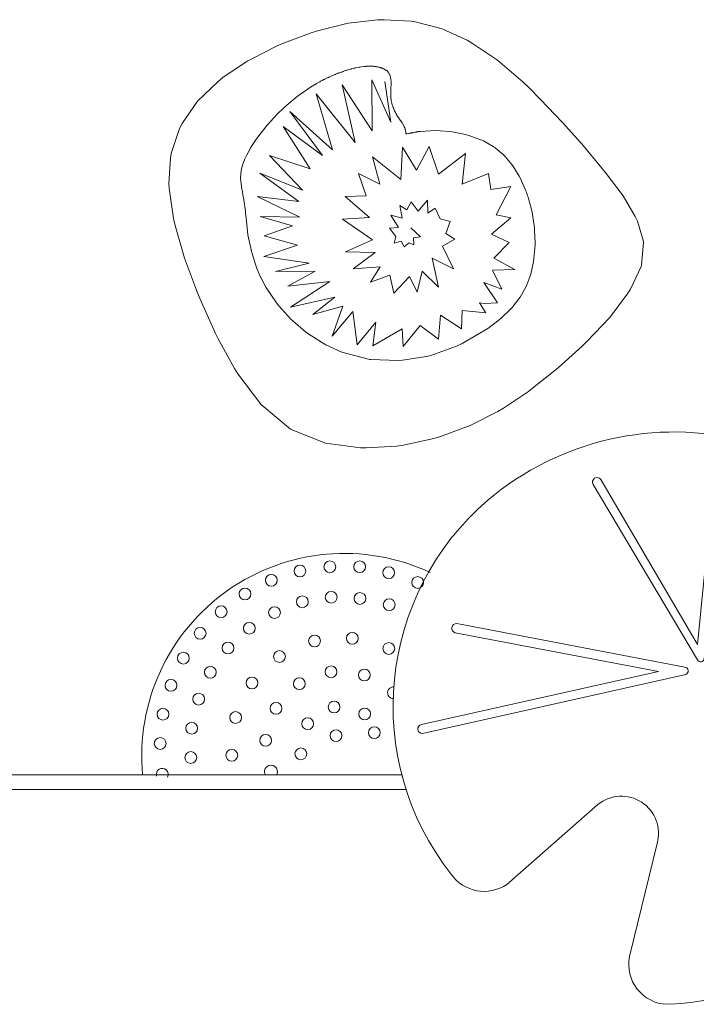
# Model space of a CAD drawing. Units: millimetres. Extents: x -22715 to 3643, y -4943 to 20950.
# Drawn here: x -7359 to -6990, y 17655 to 18191 of the extents above; entities that cross this region are included whole.
import ezdxf

# ---------------------------------------------------------------- set-up
doc = ezdxf.new("R2010")
doc.units = ezdxf.units.MM
doc.header["$MEASUREMENT"] = 0
doc.layers.add('InterSystem-drawing', color=7, linetype='Continuous')

msp = doc.modelspace()

# ---------------------------------------------------------------- linework, layer by layer
at = {"layer": 'InterSystem-drawing', "color": 7, "linetype": 'Continuous', "lineweight": 13, "flags": 128}
for points in [[(-7262.1, 18147.01), (-7270.34, 18134.88), (-7271.81, 18132.11), (-7276.47, 18118.59), (-7276.82, 18116.05), (-7277.61, 18102.19), (-7277.57, 18099.64), (-7275.14, 18083.14), (-7274.25, 18079.34), (-7269.18, 18061.59), (-7262.03, 18042.62), (-7260.61, 18039.14), (-7252.33, 18020.48), (-7250.85, 18017.58), (-7241.88, 18001.41), (-7240.08, 17998.42), (-7227.54, 17981.99), (-7227.07, 17981.46), (-7211.34, 17968.42), (-7192.96, 17960.8), (-7192.31, 17960.65), (-7173.28, 17958.09), (-7170.18, 17958.11), (-7153.59, 17959.14), (-7150.67, 17959.48), (-7133.27, 17963.29), (-7129.67, 17964.38), (-7113.5, 17970.28), (-7098.52, 17978.02), (-7095.45, 17979.82), (-7081.82, 17988.88), (-7079.51, 17990.63), (-7067.34, 18000.3), (-7065.33, 18001.97), (-7052.43, 18013.6), (-7049.72, 18016.24), (-7037.49, 18029.12), (-7027.99, 18041.85), (-7026.25, 18044.59), (-7020.41, 18057.05), (-7020.22, 18057.72), (-7019.09, 18069.96), (-7019.14, 18070.55), (-7022.4, 18081.75), (-7023.57, 18084.21), (-7030.22, 18095.46), (-7040.06, 18108.35), (-7041.85, 18110.58), (-7052.95, 18123.93), (-7053.63, 18124.75), (-7054.89, 18126.15), (-7063.26, 18135.5), (-7075.14, 18147.97), (-7081.79, 18154.65), (-7084.7, 18157.37), (-7098.64, 18169.37), (-7112.21, 18178.52), (-7115.12, 18180.21), (-7128.46, 18186.37), (-7130.73, 18187.08), (-7143.4, 18190.24), (-7145.74, 18190.67), (-7160.43, 18191.45), (-7163.81, 18191.3), (-7179.9, 18189.51), (-7196.61, 18185.38), (-7200.14, 18184.31), (-7216.16, 18178.35), (-7218.71, 18177.17), (-7232.5, 18170.18), (-7234.92, 18168.85), (-7248.18, 18159.87), (-7250.8, 18157.74)], [(-7173.84, 18165.59), (-7174.06, 18165.55), (-7174.45, 18165.49), (-7175.91, 18165.2), (-7176.1, 18165.16), (-7176.2, 18165.14), (-7176.44, 18165.08), (-7177.29, 18164.89), (-7178.13, 18164.68), (-7178.31, 18164.63), (-7178.4, 18164.61), (-7178.55, 18164.57), (-7179.69, 18164.25), (-7180.07, 18164.14), (-7180.1, 18164.13), (-7180.2, 18164.1), (-7180.68, 18163.95), (-7181.11, 18163.82), (-7181.5, 18163.69), (-7182.9, 18163.2), (-7183.11, 18163.13), (-7183.26, 18163.08), (-7183.6, 18162.95), (-7184.31, 18162.69), (-7184.73, 18162.53), (-7185.01, 18162.43), (-7185.29, 18162.32), (-7185.71, 18162.16), (-7186.4, 18161.88), (-7186.76, 18161.74), (-7186.91, 18161.68), (-7187.11, 18161.6), (-7188.49, 18161.01), (-7188.57, 18160.98), (-7189.96, 18160.36), (-7190.55, 18160.09), (-7190.79, 18159.98), (-7190.98, 18159.89), (-7191.34, 18159.72), (-7192.73, 18159.04), (-7192.9, 18158.96), (-7193, 18158.91), (-7193.22, 18158.79), (-7194.11, 18158.34), (-7194.98, 18157.88), (-7195.21, 18157.76), (-7195.31, 18157.71), (-7195.48, 18157.61), (-7196.85, 18156.86), (-7197.21, 18156.65), (-7197.39, 18156.55), (-7197.63, 18156.41), (-7198.21, 18156.08), (-7199.56, 18155.27), (-7200.46, 18154.72), (-7207.82, 18149.61), (-7213.44, 18144.91), (-7215.12, 18143.36), (-7218.79, 18139.8), (-7220.56, 18137.95), (-7223.96, 18134.13), (-7225.03, 18132.94), (-7225.44, 18132.4), (-7229.89, 18126.59), (-7232.8, 18122.23), (-7233.14, 18121.72), (-7233.63, 18120.81), (-7235.46, 18117.42), (-7236.25, 18115.68), (-7237.5, 18112.14), (-7238.06, 18110.2), (-7238.21, 18109.33), (-7238.57, 18105.16), (-7238.13, 18100.57), (-7238.11, 18100.43), (-7238.06, 18100.16), (-7237.96, 18099.49), (-7237.64, 18097.64), (-7237.29, 18095.8), (-7237.06, 18094.58), (-7236.83, 18093.35), (-7236.61, 18092.1), (-7236.41, 18090.84), (-7236.25, 18089.58), (-7236.11, 18088.37), (-7235.98, 18087.15), (-7235.86, 18085.94), (-7235.74, 18084.73), (-7235.63, 18083.53), (-7234.56, 18074.17), (-7232.71, 18065.28), (-7232.63, 18064.91), (-7232.52, 18064.57), (-7229.96, 18056.48), (-7227.66, 18051.11), (-7227.56, 18050.89), (-7227.45, 18050.67), (-7224.76, 18045.66), (-7219, 18037.26), (-7217.69, 18035.57), (-7211.18, 18028.3), (-7210, 18027.2), (-7203.29, 18021.46), (-7202.04, 18020.47), (-7194.05, 18015.32), (-7192.24, 18014.34), (-7183.47, 18010.28), (-7168.22, 18006.34), (-7167.71, 18006.28), (-7152.72, 18005.67), (-7150.36, 18005.9), (-7137.36, 18008.01), (-7135, 18008.53), (-7120.96, 18013.63), (-7117.94, 18015.08), (-7103.96, 18023.14), (-7097.73, 18027.92), (-7096.5, 18028.96), (-7091.43, 18033.85), (-7090.7, 18034.69), (-7086.95, 18039.4), (-7086.32, 18040.27), (-7083.22, 18045.67), (-7082.66, 18046.89), (-7080.47, 18052.71), (-7079, 18059.72), (-7078.77, 18061.26), (-7078.2, 18068.6), (-7078.2, 18069.86), (-7078.45, 18076.83), (-7078.54, 18078.1), (-7079.58, 18085.37), (-7079.65, 18085.67), (-7079.99, 18087.3), (-7081.98, 18094.81), (-7082.2, 18095.48), (-7082.43, 18096.16), (-7082.67, 18096.82), (-7082.91, 18097.48), (-7083.16, 18098.13), (-7086.16, 18104.84), (-7086.85, 18106.18), (-7090.33, 18111.83), (-7090.97, 18112.67), (-7094.66, 18117.04), (-7095.36, 18117.78), (-7099.91, 18121.63), (-7100.97, 18122.36), (-7106.18, 18125.37), (-7113.63, 18128.17), (-7116.04, 18128.82), (-7121.52, 18130.05), (-7124.3, 18130.47), (-7129.93, 18130.94), (-7132.45, 18131.05), (-7140.52, 18130.61), (-7141.18, 18130.53), (-7141.67, 18130.46), (-7141.74, 18130.45), (-7141.8, 18130.44), (-7141.94, 18130.42), (-7142.18, 18130.38), (-7142.34, 18130.35), (-7142.45, 18130.34), (-7142.56, 18130.32), (-7142.72, 18130.29), (-7143.01, 18130.24), (-7143.13, 18130.22), (-7143.21, 18130.2), (-7143.27, 18130.19), (-7143.35, 18130.18), (-7143.49, 18130.15), (-7144.42, 18129.98), (-7144.65, 18129.94), (-7144.74, 18129.92), (-7144.81, 18129.9), (-7144.95, 18129.88), (-7145.16, 18129.83), (-7145.58, 18129.75), (-7145.83, 18129.7), (-7145.99, 18129.66), (-7146.14, 18129.63), (-7146.39, 18129.58), (-7146.79, 18129.49), (-7146.98, 18129.44), (-7147.06, 18129.42), (-7147.18, 18129.4), (-7147.94, 18129.21), (-7148.33, 18129.12), (-7148.47, 18129.49), (-7148.53, 18129.67), (-7148.51, 18129.73), (-7148.59, 18130.31), (-7148.61, 18130.39), (-7148.62, 18130.45), (-7148.65, 18130.6), (-7148.7, 18130.87), (-7148.74, 18131.04), (-7148.77, 18131.15), (-7148.8, 18131.26), (-7148.84, 18131.42), (-7148.92, 18131.68), (-7148.96, 18131.81), (-7148.98, 18131.87), (-7149, 18131.94), (-7149.18, 18132.45), (-7149.44, 18133.09), (-7149.57, 18133.35), (-7149.61, 18133.46), (-7149.65, 18133.54), (-7149.73, 18133.7), (-7150.05, 18134.3), (-7150.1, 18134.38), (-7150.12, 18134.42), (-7150.19, 18134.53), (-7150.4, 18134.89), (-7150.64, 18135.28), (-7150.7, 18135.37), (-7150.73, 18135.41), (-7150.77, 18135.48), (-7151.17, 18136.07), (-7151.29, 18136.25), (-7151.33, 18136.31), (-7151.43, 18136.44), (-7151.59, 18136.67), (-7152.02, 18137.27), (-7152.63, 18138.15), (-7152.71, 18138.28), (-7152.78, 18138.37), (-7152.92, 18138.6), (-7153.21, 18139.04), (-7153.36, 18139.31), (-7153.48, 18139.49), (-7153.58, 18139.68), (-7153.74, 18139.95), (-7153.98, 18140.41), (-7154.12, 18140.64), (-7154.17, 18140.75), (-7154.24, 18140.88), (-7154.69, 18141.82), (-7155.11, 18142.77), (-7155.16, 18142.91), (-7155.2, 18143.01), (-7155.32, 18143.31), (-7155.42, 18143.56), (-7155.44, 18143.62), (-7155.45, 18143.66), (-7155.48, 18143.74), (-7155.58, 18144.03), (-7155.6, 18144.1), (-7155.71, 18144.4), (-7155.94, 18145.14), (-7156.15, 18145.89), (-7156.34, 18146.64), (-7156.5, 18147.39), (-7156.55, 18147.69), (-7156.57, 18147.77), (-7156.62, 18148.07), (-7156.63, 18148.15), (-7156.64, 18148.2), (-7156.65, 18148.25), (-7156.66, 18148.36), (-7156.67, 18148.43), (-7156.69, 18148.52), (-7156.7, 18148.59), (-7156.73, 18148.88), (-7156.76, 18149.18), (-7156.78, 18149.49), (-7156.79, 18149.62), (-7156.79, 18149.65), (-7156.8, 18149.69), (-7156.8, 18149.82), (-7156.82, 18150.17), (-7156.83, 18150.54), (-7156.83, 18151.03), (-7156.82, 18151.52), (-7156.81, 18152.02), (-7156.79, 18152.52), (-7156.77, 18153.02), (-7156.73, 18153.63), (-7156.72, 18153.79), (-7156.71, 18154.09), (-7156.71, 18154.12), (-7156.7, 18154.23), (-7156.7, 18154.3), (-7156.67, 18154.82), (-7156.67, 18154.98), (-7156.65, 18155.41), (-7156.63, 18155.93), (-7156.62, 18156.27), (-7156.62, 18156.37), (-7156.62, 18156.56), (-7156.63, 18157.69), (-7156.71, 18158.78), (-7156.73, 18158.92), (-7156.74, 18159.04), (-7156.79, 18159.29), (-7156.88, 18159.83), (-7156.95, 18160.12), (-7156.99, 18160.34), (-7157.11, 18160.73), (-7157.14, 18160.84), (-7157.16, 18160.9), (-7157.18, 18160.96), (-7157.24, 18161.11), (-7157.28, 18161.21), (-7157.33, 18161.35), (-7157.36, 18161.41), (-7157.38, 18161.47), (-7157.59, 18161.91), (-7157.83, 18162.34), (-7157.87, 18162.4), (-7157.9, 18162.45), (-7157.97, 18162.55), (-7158.11, 18162.76), (-7158.21, 18162.88), (-7158.27, 18162.97), (-7158.33, 18163.04), (-7158.43, 18163.17), (-7158.61, 18163.36), (-7158.69, 18163.46), (-7158.73, 18163.5), (-7158.78, 18163.56), (-7159.18, 18163.93), (-7159.21, 18163.76), (-7159.78, 18164.13), (-7160.02, 18164.28), (-7160.26, 18164.43), (-7160.52, 18164.57), (-7160.57, 18164.59), (-7160.78, 18164.7), (-7161.04, 18164.82), (-7161.32, 18164.95), (-7161.39, 18164.97), (-7161.43, 18164.99), (-7161.6, 18165.06), (-7161.89, 18165.17), (-7162.19, 18165.27), (-7162.32, 18165.32), (-7162.37, 18165.33), (-7162.49, 18165.37), (-7162.8, 18165.46), (-7163.12, 18165.55), (-7163.38, 18165.61), (-7163.44, 18165.63), (-7163.78, 18165.7), (-7164.11, 18165.77), (-7164.46, 18165.83), (-7164.58, 18165.85), (-7164.96, 18165.91), (-7165.12, 18165.93), (-7165.19, 18165.94), (-7165.24, 18165.94), (-7165.34, 18165.96), (-7165.74, 18166), (-7165.79, 18166.01), (-7165.82, 18166.01), (-7165.88, 18166.01), (-7166.14, 18166.04), (-7166.4, 18166.06), (-7166.47, 18166.06), (-7166.5, 18166.06), (-7166.55, 18166.07), (-7166.96, 18166.09), (-7167.07, 18166.09), (-7167.13, 18166.1), (-7167.21, 18166.1), (-7167.38, 18166.1), (-7167.81, 18166.11), (-7167.97, 18166.11), (-7168.27, 18166.11), (-7168.35, 18166.11), (-7168.4, 18166.11), (-7168.58, 18166.1), (-7168.67, 18166.1), (-7168.74, 18166.1), (-7168.79, 18166.1), (-7168.89, 18166.1), (-7169.03, 18166.09), (-7169.13, 18166.09), (-7169.17, 18166.09), (-7169.21, 18166.09), (-7169.52, 18166.07), (-7169.76, 18166.06), (-7169.96, 18166.05), (-7170.16, 18166.04), (-7170.26, 18166.03), (-7170.29, 18166.03), (-7170.36, 18166.02), (-7170.45, 18166.01), (-7170.5, 18166.01), (-7170.55, 18166.01), (-7170.75, 18165.99), (-7171.32, 18165.93), (-7172.91, 18165.74), (-7173.6, 18165.63)], [(-7724, 17771.95), (-7148.46, 17771.95), (-7150.76, 17779.95), (-7720.35, 17779.95)]]:
    msp.add_lwpolyline(points, close=True, dxfattribs=at)
msp.add_lwpolyline([(-7145.83, 18078.11), (-7140.67, 18073.11), (-7144.44, 18072.53), (-7144.17, 18068.84), (-7146.78, 18069.83), (-7149.56, 18067.65), (-7151.14, 18070.7), (-7154.89, 18069.7), (-7154.06, 18073.38), (-7157.55, 18077.83), (-7152.48, 18078.21), (-7156.72, 18085.02), (-7150.53, 18083.22), (-7151.84, 18090.22), (-7147.94, 18087.76), (-7145.59, 18092.26), (-7141.91, 18087.12), (-7136.83, 18093.12), (-7136.63, 18086.03), (-7132.67, 18088.79), (-7129.87, 18082.93), (-7124.34, 18081.43), (-7126.78, 18075.01), (-7121.87, 18071.93), (-7128.62, 18068.12), (-7122.67, 18055.67), (-7134.25, 18061.49), (-7130.78, 18045.62), (-7139.7, 18054.49), (-7142.37, 18042.99), (-7146.6, 18051.45), (-7155.14, 18042.44), (-7157.22, 18052.16), (-7167.76, 18048.36), (-7162.51, 18056.78), (-7177.18, 18055.69), (-7165.33, 18064.52), (-7181.52, 18064.94), (-7166.73, 18071.49), (-7183.03, 18082.84), (-7168.3, 18083.59), (-7181.66, 18095.05), (-7170.1, 18095.55), (-7174.33, 18107.61), (-7162.72, 18101.81), (-7166.66, 18116.64), (-7151.29, 18104.44), (-7150.46, 18122), (-7142.79, 18109.51), (-7135.93, 18122.42), (-7130.78, 18107.24), (-7116.09, 18118.53), (-7117.94, 18101.91), (-7103.57, 18107.58), (-7102.27, 18098.89), (-7091.34, 18100.57), (-7099.32, 18085.11), (-7091.35, 18083.45), (-7101.85, 18074.57), (-7092.36, 18070.01), (-7100.59, 18061.58), (-7089.22, 18055.29), (-7101.43, 18054.89), (-7096.25, 18044.64), (-7106.1, 18048.2), (-7098.66, 18037.2), (-7105.66, 18036.8), (-7108.46, 18037.17), (-7105.06, 18031.75), (-7117.96, 18032.93), (-7118.26, 18022.94), (-7129.76, 18030.41), (-7130.71, 18017.38), (-7140.84, 18024.86), (-7150.05, 18013.42), (-7150.6, 18023.07), (-7166.5, 18013.7), (-7164.99, 18026.58), (-7175.16, 18014.32), (-7177.53, 18032.48), (-7188.79, 18019.04), (-7182.92, 18035.32), (-7199.24, 18030.83), (-7187.33, 18040.23), (-7211.39, 18034.75), (-7189.91, 18048.77), (-7212.92, 18046.19), (-7198, 18054.35), (-7219.66, 18054.2), (-7201.32, 18058.86), (-7225.95, 18062.47), (-7207.58, 18068.52), (-7225.66, 18073.68), (-7210.4, 18079.2), (-7227.97, 18084.23), (-7206.37, 18083.86), (-7229.59, 18095.07), (-7206.92, 18092.32), (-7228.07, 18107.88), (-7204.85, 18098.52), (-7222.83, 18117.48), (-7200.66, 18110.14), (-7215.42, 18133.27), (-7193.9, 18117.47), (-7211.72, 18141.49), (-7188.51, 18120.55), (-7197.47, 18151.01), (-7176.18, 18124.55), (-7183.19, 18155.99), (-7166.85, 18130.97), (-7167.09, 18158.61), (-7156.8, 18135.53), (-7159.92, 18157.8)], dxfattribs=at)
for points in [[(-7026.72, 17680.92, 0.460016), (-7006.38, 17654.94, 0.490442), (-6855.6, 17866.18, 0.515327), (-7103.83, 17929.69, 0.401645), (-7123.97, 17725.95, 0.412035), (-7093.53, 17720.29), (-7043.95, 17763.77, -0.735909), (-7011.69, 17742.57)], [(-6989.69, 17842.66), (-7046.57, 17938.21, -0.952888), (-7042.31, 17940.87), (-6989.66, 17850.97), (-6980.2, 17946.41, -0.929343), (-6975.31, 17945.41), (-6986.02, 17843.21, -0.740406)], [(-6996.08, 17834.62), (-7139.56, 17802.55, -0.92509), (-7140.03, 17807.4), (-7011.01, 17836.3), (-7121.73, 17857.38, -0.909807), (-7120.76, 17862.44), (-6996.58, 17838.7, -0.766634)]]:
    msp.add_lwpolyline(points, format="xyb", close=True, dxfattribs=at)
msp.add_lwpolyline([(-7135.4, 17890.3, 0.578844), (-7291.99, 17779.95)], format="xyb", dxfattribs=at)
at = {"layer": 'InterSystem-drawing', "color": 7, "linetype": 'Continuous', "lineweight": 13}
for centre in [(-7206.28, 17891.04), (-7189.97, 17893.34), (-7173.69, 17893.34), (-7157.9, 17890.13), (-7221.89, 17886), (-7142.12, 17884.81), (-7236.2, 17878.54), (-7204.99, 17874.26), (-7189.23, 17876.79), (-7173.59, 17876.09), (-7249.18, 17868.84), (-7220.1, 17868.4), (-7157.63, 17872.67), (-7233.88, 17859.89), (-7260.63, 17857.08), (-7198.32, 17852.93), (-7177.72, 17854.39), (-7245.45, 17849.05), (-7157.85, 17848.84), (-7269.76, 17843.58), (-7217.4, 17844.44), (-7255.08, 17835.86), (-7189.31, 17836.11), (-7171.13, 17834.39), (-7276.53, 17828.7), (-7232.42, 17830.07), (-7206.55, 17829.62), (-7261.47, 17821.22), (-7219.26, 17816.18), (-7187.65, 17816.91), (-7280.88, 17813.01), (-7241.32, 17811.22), (-7171, 17813.18), (-7265.2, 17805.4), (-7202, 17807.82), (-7224.97, 17798.76), (-7224.97, 17798.76), (-7186.6, 17801.37), (-7165.74, 17802.97), (-7282.38, 17797.06), (-7265.72, 17789.41), (-7243.38, 17790.64), (-7205.76, 17791.41)]:
    msp.add_circle(centre, 3.21, dxfattribs=at)
for centre, radius, start, end in [((-7155.32, 17824.72), 3.21, 82.7462, 270.7778), ((-7281.28, 17780.29), 3.21, 330.7424, 198.4933), ((-7222.04, 17781.71), 3.53, 332.533, 209.7411)]:
    msp.add_arc(centre, radius, start, end, dxfattribs=at)

doc.saveas('drawing.dxf')
